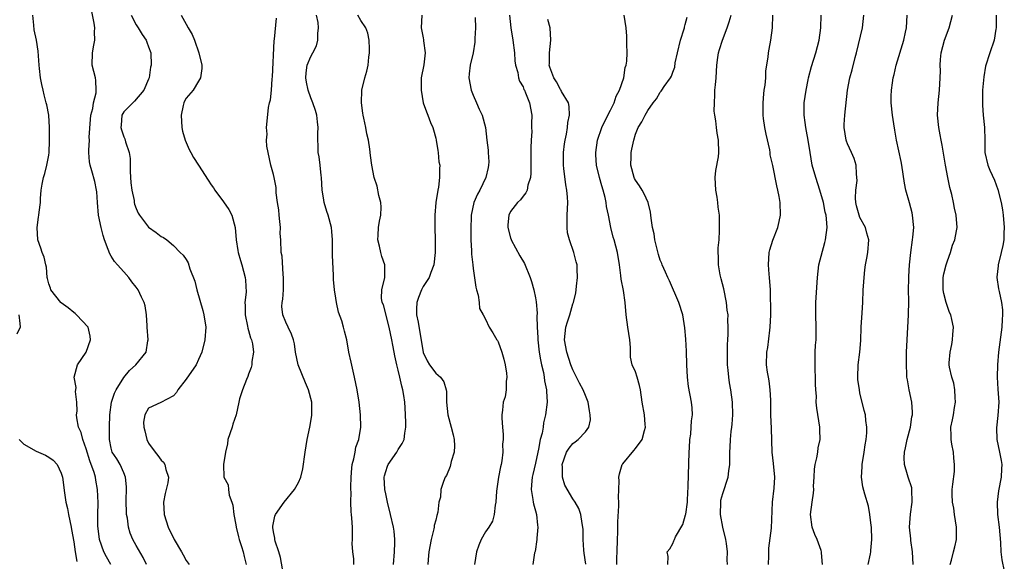
# Model space of a CAD drawing. Units: inches. Extents: x 2613000 to 2616000, y 1518000 to 1521000.
# Drawn here: x 2613346 to 2613504, y 1518524 to 1518610 of the extents above; entities that cross this region are included whole.
import ezdxf

# ---------------------------------------------------------------- set-up
doc = ezdxf.new("R2010")
doc.units = ezdxf.units.IN
doc.header["$MEASUREMENT"] = 0
doc.layers.add('LD26131518_2ft', color=53, linetype='Continuous')

msp = doc.modelspace()

# ---------------------------------------------------------------- linework, layer by layer
at = {"layer": 'LD26131518_2ft'}
for points, elevation in [([(2613360.94, 1518523), (2613360.22, 1518524.22), (2613359.83, 1518525), (2613359.11, 1518527), (2613359, 1518527.93), (2613358.88, 1518529.12), (2613358.87, 1518531), (2613358.89, 1518532.89), (2613358.83, 1518535), (2613358.53, 1518536.53), (2613358.47, 1518537), (2613358.27, 1518537.73), (2613357.58, 1518539.58), (2613357, 1518541.53), (2613356.44, 1518543), (2613356.17, 1518544.17), (2613355.77, 1518545), (2613355.48, 1518546.52), (2613355.46, 1518547), (2613355.54, 1518547.54), (2613355.47, 1518549), (2613355.28, 1518550.72), (2613355.34, 1518551), (2613355.37, 1518551.37), (2613355.06, 1518553), (2613355.62, 1518555), (2613357, 1518557.03), (2613357.69, 1518559), (2613357.61, 1518559.61), (2613357.29, 1518561), (2613355.44, 1518563), (2613355.21, 1518563.21), (2613355, 1518563.35), (2613354.12, 1518564.12), (2613353, 1518564.91), (2613352.91, 1518565), (2613351.31, 1518567), (2613351.28, 1518567.28), (2613351, 1518567.95), (2613350.8, 1518568.8), (2613350.72, 1518569), (2613350.63, 1518570.63), (2613350.5, 1518571), (2613350.25, 1518572.25), (2613349.93, 1518573), (2613349.71, 1518573.71), (2613349.26, 1518575), (2613349.12, 1518577), (2613349.35, 1518578.65), (2613349.41, 1518579), (2613349.46, 1518579.46), (2613349.67, 1518581), (2613349.66, 1518581.66), (2613349.8, 1518583), (2613349.92, 1518583.92), (2613350.14, 1518585), (2613350.35, 1518585.65), (2613350.7, 1518587), (2613351, 1518588.6), (2613351.05, 1518589), (2613351.1, 1518590.9), (2613351.11, 1518591.11), (2613351.12, 1518593), (2613351.03, 1518595), (2613350.66, 1518596.66), (2613350.6, 1518597), (2613350.25, 1518598.25), (2613350.08, 1518599), (2613349.9, 1518599.9), (2613349.69, 1518601), (2613349.52, 1518602.48), (2613349.44, 1518603), (2613349.27, 1518605.27), (2613349.03, 1518607.03), (2613348.67, 1518608.67), (2613348.58, 1518609.42), (2613348.43, 1518611)], 7758), ([(2613366.65, 1518523), (2613366.13, 1518524.13), (2613365, 1518526.05), (2613364.46, 1518527), (2613364.03, 1518528.03), (2613363.75, 1518529), (2613363.59, 1518530.41), (2613363.47, 1518531), (2613363.44, 1518531.44), (2613363.4, 1518533), (2613363.43, 1518535.43), (2613363.28, 1518537), (2613363, 1518537.7), (2613362.45, 1518539), (2613361.9, 1518539.9), (2613361.18, 1518541), (2613361, 1518541.65), (2613360.72, 1518543), (2613360.73, 1518544.73), (2613360.71, 1518545), (2613360.77, 1518547), (2613361.04, 1518549), (2613361.54, 1518550.46), (2613361.79, 1518551), (2613363, 1518552.98), (2613363.92, 1518554.08), (2613364.97, 1518555), (2613366.59, 1518557), (2613366.86, 1518558.86), (2613366.9, 1518559), (2613366.79, 1518561), (2613366.76, 1518561.24), (2613366.68, 1518563), (2613366.44, 1518564.44), (2613366.28, 1518565), (2613365.84, 1518565.84), (2613365.32, 1518567), (2613365, 1518567.44), (2613364.28, 1518568.28), (2613363.83, 1518569), (2613363, 1518569.89), (2613362.02, 1518571), (2613361.53, 1518571.53), (2613361, 1518572.4), (2613360.76, 1518572.76), (2613360.52, 1518573.48), (2613359.94, 1518575), (2613359.71, 1518575.71), (2613359.38, 1518577), (2613358.97, 1518579), (2613358.78, 1518581), (2613358.7, 1518582.7), (2613358.66, 1518583), (2613358.37, 1518584.37), (2613357.9, 1518586.1), (2613357.63, 1518587), (2613357.52, 1518587.52), (2613357.44, 1518589), (2613357.39, 1518589.39), (2613357.5, 1518591), (2613357.48, 1518591.48), (2613357.68, 1518594.32), (2613357.76, 1518595), (2613358.06, 1518596.06), (2613358.15, 1518597), (2613358.58, 1518598.58), (2613358.6, 1518599), (2613358.55, 1518600.55), (2613358.46, 1518601), (2613357.96, 1518603), (2613358, 1518605), (2613358.23, 1518606.23), (2613358.4, 1518607), (2613358.35, 1518608.35), (2613358.38, 1518609), (2613358.28, 1518609.72), (2613357.86, 1518611.86)], 7760), ([(2613364.2, 1518611), (2613365, 1518609.48), (2613365.32, 1518609), (2613365.95, 1518607.95), (2613366.61, 1518607), (2613366.7, 1518606.7), (2613367, 1518605.97), (2613367.33, 1518605), (2613367.4, 1518603), (2613367.32, 1518602.68), (2613367.07, 1518601), (2613367, 1518600.78), (2613366.23, 1518599), (2613364.74, 1518597.26), (2613364.44, 1518597), (2613363, 1518595.52), (2613362.72, 1518595), (2613362.59, 1518593.41), (2613362.54, 1518593), (2613362.64, 1518592.64), (2613363, 1518591.55), (2613363.2, 1518591.2), (2613363.28, 1518590.72), (2613363.9, 1518589), (2613364.06, 1518588.06), (2613364.04, 1518587), (2613364.04, 1518585.96), (2613364.17, 1518584.17), (2613364.31, 1518583), (2613364.66, 1518581.34), (2613364.7, 1518581), (2613364.74, 1518580.74), (2613365, 1518580.05), (2613365.32, 1518579.32), (2613365.53, 1518579), (2613367, 1518577.03), (2613368.21, 1518576.21), (2613369, 1518575.58), (2613369.39, 1518575.39), (2613369.89, 1518575), (2613371, 1518574.09), (2613372.05, 1518573), (2613372.54, 1518572.54), (2613373, 1518571.85), (2613373.31, 1518571.31), (2613373.6, 1518570.4), (2613374.38, 1518568.38), (2613374.73, 1518567), (2613375.68, 1518563.68), (2613375.86, 1518563), (2613376.17, 1518561), (2613376.02, 1518559), (2613375.53, 1518557), (2613375, 1518555.83), (2613374.64, 1518555), (2613373, 1518552.69), (2613371.66, 1518551), (2613371.44, 1518550.56), (2613371, 1518550.03), (2613368.93, 1518548.93), (2613367, 1518548.04), (2613366.37, 1518547), (2613366.19, 1518545.81), (2613366.22, 1518545), (2613366.39, 1518544.39), (2613366.7, 1518543), (2613367, 1518542.46), (2613368.03, 1518541), (2613368.46, 1518540.46), (2613369, 1518539.71), (2613369.38, 1518539.38), (2613369.6, 1518539), (2613369.76, 1518538.24), (2613370.19, 1518537), (2613370.06, 1518536.06), (2613369.83, 1518535), (2613369.65, 1518534.35), (2613369.39, 1518533), (2613369.47, 1518531), (2613370.11, 1518529), (2613371.11, 1518527), (2613372.28, 1518525), (2613372.52, 1518524.52), (2613373, 1518523.63), (2613373.47, 1518523)], 7762), ([(2613372.19, 1518611), (2613373, 1518609.57), (2613373.35, 1518609), (2613373.95, 1518607.95), (2613374.34, 1518607), (2613375.03, 1518605), (2613375.52, 1518603), (2613375.5, 1518602.5), (2613375.31, 1518601), (2613375, 1518600.43), (2613374.12, 1518599), (2613373, 1518597.7), (2613372.75, 1518597.25), (2613372.62, 1518597), (2613372.55, 1518596.55), (2613372.19, 1518595), (2613372.34, 1518593), (2613372.44, 1518592.44), (2613372.85, 1518591), (2613373, 1518590.61), (2613373.49, 1518589.49), (2613373.75, 1518589), (2613374.21, 1518588.21), (2613374.97, 1518587), (2613376.56, 1518584.56), (2613377, 1518583.85), (2613377.38, 1518583.38), (2613377.59, 1518583), (2613379, 1518581.12), (2613379.86, 1518579.86), (2613380.32, 1518579), (2613380.89, 1518577), (2613381.04, 1518575), (2613381.32, 1518573.32), (2613381.35, 1518573), (2613381.71, 1518571.71), (2613381.94, 1518571), (2613382.48, 1518569), (2613382.54, 1518568.54), (2613382.61, 1518566.61), (2613382.44, 1518565), (2613382.49, 1518564.49), (2613382.47, 1518563), (2613382.83, 1518561.17), (2613382.87, 1518560.87), (2613383, 1518560.48), (2613383.31, 1518559.31), (2613383.46, 1518559), (2613383.63, 1518558.37), (2613383.8, 1518557), (2613383.54, 1518555.54), (2613383.53, 1518555), (2613383.44, 1518554.56), (2613383, 1518553.48), (2613382.88, 1518553.12), (2613382.66, 1518552.66), (2613382.02, 1518551), (2613381.56, 1518549.56), (2613381.43, 1518549), (2613381.03, 1518546.97), (2613380.51, 1518545.49), (2613380.38, 1518545), (2613379.71, 1518543), (2613379.66, 1518542.34), (2613379.32, 1518541), (2613379.02, 1518539.02), (2613379.06, 1518537), (2613379.74, 1518535.74), (2613379.78, 1518535), (2613379.91, 1518534.09), (2613380.33, 1518533), (2613380.49, 1518532.49), (2613380.65, 1518531), (2613381, 1518529.34), (2613381.04, 1518529), (2613381.42, 1518527.42), (2613381.53, 1518527), (2613381.86, 1518525.86), (2613382.16, 1518525), (2613382.3, 1518524.3), (2613382.64, 1518523)], 7764), ([(2613399.9, 1518523), (2613399.88, 1518523.88), (2613399.7, 1518525), (2613399.64, 1518526.36), (2613399.68, 1518527), (2613399.69, 1518529), (2613399.59, 1518530.41), (2613399.52, 1518531), (2613399.44, 1518531.44), (2613399.39, 1518533), (2613399.44, 1518534.56), (2613399.39, 1518535), (2613399.38, 1518535.38), (2613399.44, 1518537), (2613399.57, 1518538.43), (2613399.64, 1518539), (2613399.91, 1518539.91), (2613400.11, 1518541), (2613400.23, 1518541.77), (2613400.68, 1518543), (2613400.99, 1518544.99), (2613400.96, 1518547), (2613400.76, 1518549), (2613400.43, 1518551), (2613400, 1518553), (2613399.43, 1518555.43), (2613399.1, 1518557), (2613398.74, 1518559), (2613398.38, 1518560.38), (2613398.25, 1518561), (2613397.96, 1518562.04), (2613397.44, 1518563.44), (2613397.1, 1518565), (2613397, 1518565.68), (2613396.76, 1518567), (2613396.65, 1518568.65), (2613396.64, 1518569), (2613396.65, 1518569.35), (2613396.49, 1518572.49), (2613396.45, 1518575), (2613396.38, 1518576.38), (2613396.29, 1518577), (2613395.77, 1518579), (2613395.54, 1518579.54), (2613395.13, 1518581), (2613395, 1518581.75), (2613394.82, 1518583), (2613394.71, 1518585), (2613394.65, 1518585.35), (2613394.49, 1518587), (2613394.33, 1518588.33), (2613394.18, 1518589), (2613394.1, 1518592.1), (2613394.16, 1518593), (2613394.08, 1518593.92), (2613393.95, 1518595), (2613393.75, 1518595.75), (2613393.34, 1518597), (2613393, 1518597.79), (2613392.55, 1518599), (2613392.3, 1518600.3), (2613392.19, 1518601), (2613392.22, 1518601.78), (2613392.42, 1518603), (2613393, 1518604.42), (2613393.32, 1518605), (2613393.89, 1518606.11), (2613394.14, 1518607), (2613394.1, 1518608.1), (2613394.22, 1518609), (2613394.15, 1518609.85), (2613393.92, 1518611)], 7768), ([(2613406.22, 1518523), (2613406.4, 1518525), (2613406.46, 1518526.46), (2613406.47, 1518527), (2613406.33, 1518528.33), (2613406.23, 1518529), (2613405.78, 1518531), (2613405.29, 1518533), (2613405, 1518534.34), (2613404.87, 1518535), (2613404.76, 1518537), (2613404.8, 1518537.2), (2613405, 1518537.88), (2613405.27, 1518538.73), (2613405.38, 1518539), (2613406.76, 1518541), (2613407, 1518541.41), (2613407.63, 1518542.37), (2613407.93, 1518543), (2613408.05, 1518544.05), (2613408.24, 1518545), (2613408.24, 1518545.76), (2613408.19, 1518547), (2613408.11, 1518548.11), (2613408.06, 1518549), (2613407.92, 1518550.08), (2613407.76, 1518551), (2613407.57, 1518551.57), (2613407.28, 1518553), (2613407, 1518554.16), (2613406.77, 1518555), (2613406.43, 1518556.43), (2613406.34, 1518557), (2613406.12, 1518558.12), (2613405.98, 1518559), (2613405.55, 1518561), (2613404.62, 1518564.62), (2613404.4, 1518565), (2613404.32, 1518565.68), (2613404.37, 1518567), (2613404.86, 1518569), (2613404.84, 1518571), (2613404.36, 1518572.36), (2613404.2, 1518573), (2613403.99, 1518574.01), (2613403.73, 1518575), (2613403.76, 1518575.76), (2613403.85, 1518577), (2613404, 1518578), (2613404.19, 1518579), (2613404.24, 1518580.24), (2613404.19, 1518581), (2613403.87, 1518582.13), (2613403.61, 1518583.61), (2613403.15, 1518585), (2613402.76, 1518587), (2613402.55, 1518588.55), (2613402.46, 1518589.54), (2613402.25, 1518591), (2613401.99, 1518591.99), (2613401.81, 1518593), (2613401.5, 1518594.5), (2613401.36, 1518595), (2613401.3, 1518595.3), (2613401.09, 1518597), (2613401.16, 1518599), (2613401.67, 1518601), (2613401.97, 1518602.03), (2613402.18, 1518603), (2613402.3, 1518604.3), (2613402.41, 1518605), (2613402.37, 1518605.63), (2613402.35, 1518607), (2613402.14, 1518608.14), (2613401.8, 1518609), (2613401, 1518610.19), (2613400.51, 1518611)], 7770), ([(2613410.77, 1518611), (2613410.67, 1518609), (2613410.74, 1518608.74), (2613411, 1518607.39), (2613411.07, 1518607.07), (2613411.07, 1518606.93), (2613411.34, 1518605), (2613411.09, 1518603.09), (2613410.7, 1518601), (2613410.67, 1518599), (2613410.97, 1518596.97), (2613411.51, 1518595.51), (2613411.73, 1518595), (2613412.19, 1518593.81), (2613412.56, 1518593), (2613412.67, 1518592.67), (2613413, 1518591.34), (2613413.08, 1518591), (2613413.32, 1518589.32), (2613413.4, 1518589), (2613413.52, 1518587.52), (2613413.64, 1518587), (2613413.61, 1518586.39), (2613413.62, 1518585), (2613413.45, 1518583.45), (2613413.34, 1518583), (2613413.04, 1518581), (2613412.89, 1518579), (2613412.88, 1518577), (2613412.91, 1518575), (2613412.92, 1518573), (2613412.71, 1518571), (2613412.23, 1518569.77), (2613411.95, 1518569), (2613411, 1518567.52), (2613410.73, 1518567), (2613410.24, 1518565.76), (2613410, 1518565), (2613409.94, 1518563.94), (2613409.94, 1518563), (2613410.17, 1518561.83), (2613411, 1518556.97), (2613411.62, 1518555.62), (2613412.02, 1518555), (2613413, 1518553.67), (2613413.78, 1518553), (2613414.29, 1518552.29), (2613414.67, 1518551), (2613414.72, 1518550.72), (2613414.73, 1518549), (2613414.94, 1518547), (2613415.5, 1518545), (2613415.78, 1518543.78), (2613415.98, 1518543), (2613416.01, 1518541.99), (2613415.96, 1518541), (2613415.48, 1518539.48), (2613415.32, 1518538.68), (2613414.75, 1518537.25), (2613414.54, 1518537), (2613414.27, 1518536.27), (2613413.85, 1518535), (2613413.77, 1518533.77), (2613413.53, 1518533), (2613413.36, 1518531.36), (2613413.16, 1518530.84), (2613413, 1518530.11), (2613412.78, 1518529.22), (2613412.78, 1518529), (2613412.72, 1518528.72), (2613412.29, 1518527), (2613411.92, 1518525), (2613411.78, 1518523.78), (2613411.72, 1518523)], 7772), ([(2613424.84, 1518611), (2613425.04, 1518609), (2613425.37, 1518607), (2613425.63, 1518605), (2613425.7, 1518603.7), (2613425.81, 1518603), (2613426.14, 1518601.86), (2613426.25, 1518601), (2613426.43, 1518600.43), (2613427, 1518599.52), (2613427.14, 1518599.14), (2613427.22, 1518599), (2613427.41, 1518598.59), (2613428.04, 1518597), (2613428.39, 1518595), (2613428.36, 1518593.64), (2613428.38, 1518593), (2613428.39, 1518592.39), (2613428.31, 1518591), (2613428.26, 1518589.74), (2613428.23, 1518588.23), (2613428.27, 1518585.73), (2613428.2, 1518585), (2613427.77, 1518583.77), (2613427.64, 1518583), (2613427.47, 1518582.53), (2613427, 1518582.03), (2613426.57, 1518581.43), (2613426.09, 1518581), (2613425, 1518579.54), (2613424.73, 1518579), (2613424.58, 1518577.42), (2613424.57, 1518577), (2613425, 1518575.35), (2613425.1, 1518575.1), (2613425.11, 1518575), (2613426.47, 1518572.47), (2613427.21, 1518571.21), (2613428.14, 1518569), (2613428.33, 1518568.33), (2613428.74, 1518567), (2613429, 1518565.75), (2613429.11, 1518565.11), (2613429.25, 1518563.25), (2613429.21, 1518562.79), (2613429.24, 1518561), (2613429.37, 1518559.37), (2613429.35, 1518559), (2613429.61, 1518557), (2613429.79, 1518555.79), (2613429.96, 1518555), (2613430.26, 1518553.74), (2613430.39, 1518553), (2613430.44, 1518552.44), (2613430.78, 1518551), (2613430.77, 1518550.77), (2613430.87, 1518549), (2613430.62, 1518547), (2613430.28, 1518545.72), (2613430.21, 1518545), (2613430.05, 1518544.05), (2613429.76, 1518543), (2613429.47, 1518541.47), (2613429.35, 1518541), (2613429, 1518539.25), (2613428.59, 1518537.41), (2613428.47, 1518537), (2613428.4, 1518536.4), (2613428.31, 1518535), (2613428.59, 1518533.41), (2613428.63, 1518533), (2613428.69, 1518532.69), (2613429, 1518531.59), (2613429.15, 1518531), (2613429.31, 1518529.32), (2613429.37, 1518529), (2613429.22, 1518527.22), (2613429.23, 1518527), (2613428.92, 1518525.08), (2613428.84, 1518524.84), (2613428.57, 1518523)], 7776), ([(2613442.04, 1518523), (2613442.04, 1518524.04), (2613442.06, 1518525), (2613442.12, 1518527), (2613442.19, 1518528.19), (2613442.19, 1518529), (2613442.17, 1518529.83), (2613442.37, 1518532.37), (2613442.35, 1518533), (2613442.29, 1518533.71), (2613442.35, 1518535), (2613442.38, 1518536.38), (2613442.33, 1518537), (2613442.47, 1518537.53), (2613442.91, 1518539), (2613443, 1518539.13), (2613444.76, 1518541.24), (2613445, 1518541.59), (2613446.09, 1518543), (2613446.47, 1518544.47), (2613446.63, 1518545), (2613446.58, 1518545.42), (2613446.45, 1518547), (2613446.08, 1518549), (2613445.8, 1518551), (2613445.68, 1518551.68), (2613445.3, 1518553), (2613445, 1518553.89), (2613444.51, 1518555), (2613444.23, 1518556.23), (2613444.24, 1518557.76), (2613444.12, 1518559), (2613443.81, 1518561), (2613443.54, 1518563), (2613443.39, 1518565), (2613443.11, 1518566.89), (2613442.73, 1518568.73), (2613442.68, 1518569.32), (2613442.44, 1518571), (2613442.13, 1518573), (2613441.59, 1518575), (2613441.45, 1518575.45), (2613441.06, 1518577), (2613440.67, 1518579), (2613440.37, 1518580.37), (2613440.33, 1518581), (2613440.17, 1518581.83), (2613439.86, 1518583), (2613439.65, 1518583.65), (2613439.27, 1518585), (2613438.78, 1518587), (2613438.66, 1518588.66), (2613438.66, 1518589), (2613438.95, 1518591), (2613439.64, 1518593), (2613440.59, 1518595), (2613441, 1518595.8), (2613441.58, 1518597), (2613441.94, 1518598.06), (2613442.44, 1518599), (2613443.14, 1518601), (2613443.37, 1518602.63), (2613443.55, 1518603), (2613443.66, 1518603.67), (2613443.68, 1518605), (2613443.61, 1518606.39), (2613443.64, 1518607), (2613443.65, 1518607.65), (2613443.54, 1518609), (2613443.19, 1518611)], 7780), ([(2613459.75, 1518523), (2613459.73, 1518523.73), (2613459.79, 1518525), (2613459.63, 1518526.37), (2613459.52, 1518527), (2613459.02, 1518529), (2613458.64, 1518531), (2613458.68, 1518533), (2613458.72, 1518533.28), (2613459, 1518534.37), (2613459.87, 1518537), (2613459.98, 1518538.02), (2613460.13, 1518539), (2613460.13, 1518541), (2613460.22, 1518541.78), (2613460.24, 1518543), (2613460.33, 1518544.33), (2613460.46, 1518545), (2613460.54, 1518545.46), (2613460.62, 1518547), (2613460.55, 1518549), (2613460.28, 1518551), (2613460.09, 1518552.09), (2613459.97, 1518553), (2613459.89, 1518554.11), (2613459.79, 1518555), (2613459.75, 1518557), (2613459.75, 1518558.25), (2613459.8, 1518559), (2613459.9, 1518559.9), (2613459.89, 1518561), (2613459.84, 1518562.16), (2613459.85, 1518563), (2613459.73, 1518563.73), (2613459.6, 1518565), (2613459.18, 1518567.18), (2613458.76, 1518568.76), (2613458.68, 1518569), (2613458.59, 1518569.41), (2613458.31, 1518571), (2613458.32, 1518572.32), (2613458.27, 1518573), (2613458.27, 1518573.73), (2613458.41, 1518575), (2613458.51, 1518576.51), (2613458.47, 1518579), (2613458.28, 1518580.28), (2613458.23, 1518581), (2613458.12, 1518581.88), (2613457.9, 1518583), (2613457.79, 1518585), (2613457.89, 1518586.11), (2613458.3, 1518588.3), (2613458.4, 1518589), (2613458.34, 1518591), (2613458.11, 1518592.11), (2613457.98, 1518593), (2613457.89, 1518594.11), (2613457.72, 1518595), (2613457.63, 1518595.63), (2613457.66, 1518597), (2613457.76, 1518598.24), (2613457.76, 1518599), (2613457.85, 1518599.85), (2613457.95, 1518601), (2613457.98, 1518602.02), (2613458.08, 1518603), (2613458.24, 1518604.24), (2613458.33, 1518605), (2613458.5, 1518605.5), (2613458.96, 1518607), (2613459.73, 1518609), (2613460.05, 1518609.95), (2613460.36, 1518611)], 7784), ([(2613466.36, 1518523), (2613466.4, 1518524.4), (2613466.37, 1518525.63), (2613466.81, 1518528.81), (2613466.99, 1518532.99), (2613467.22, 1518535.22), (2613467.33, 1518537), (2613467.16, 1518539.16), (2613466.95, 1518541), (2613466.8, 1518544.8), (2613466.73, 1518547), (2613466.73, 1518549), (2613466.69, 1518549.31), (2613466.63, 1518551), (2613466.45, 1518552.45), (2613466.32, 1518553), (2613466.17, 1518553.83), (2613466.03, 1518555), (2613466.06, 1518557), (2613466.22, 1518557.78), (2613466.53, 1518560.53), (2613466.63, 1518561), (2613466.7, 1518563), (2613466.71, 1518564.71), (2613466.64, 1518565.36), (2613466.64, 1518567), (2613466.49, 1518569), (2613466.47, 1518569.53), (2613466.33, 1518571), (2613466.47, 1518573), (2613466.56, 1518573.44), (2613467.03, 1518574.97), (2613467.84, 1518577), (2613468.06, 1518577.94), (2613468.27, 1518579), (2613468.22, 1518581), (2613468.05, 1518581.95), (2613467.84, 1518583), (2613467.66, 1518583.66), (2613467.05, 1518586.95), (2613466.62, 1518588.62), (2613466.61, 1518589), (2613466.54, 1518589.46), (2613465.94, 1518591.94), (2613465.75, 1518593), (2613465.56, 1518594.44), (2613465.47, 1518595), (2613465.47, 1518597), (2613465.6, 1518598.4), (2613465.67, 1518599), (2613465.8, 1518599.8), (2613465.9, 1518601), (2613465.92, 1518602.08), (2613466.31, 1518604.31), (2613466.34, 1518605), (2613466.42, 1518605.58), (2613466.73, 1518607), (2613466.98, 1518609.02), (2613467.04, 1518611.04)], 7786), ([(2613475.01, 1518523), (2613474.85, 1518524.85), (2613474.85, 1518525), (2613474.79, 1518525.21), (2613474.12, 1518527), (2613473.79, 1518527.79), (2613473.34, 1518529), (2613473.06, 1518531), (2613473.32, 1518533), (2613473.56, 1518534.44), (2613473.58, 1518535), (2613473.57, 1518535.57), (2613473.65, 1518537), (2613473.73, 1518538.27), (2613473.82, 1518539), (2613474.11, 1518540.11), (2613474.25, 1518541), (2613474.31, 1518541.69), (2613474.6, 1518543), (2613474.58, 1518544.58), (2613474.56, 1518545), (2613474.07, 1518548.07), (2613474, 1518549), (2613474.01, 1518549.99), (2613473.92, 1518551), (2613473.88, 1518551.88), (2613473.88, 1518553), (2613473.82, 1518554.18), (2613473.81, 1518555), (2613473.84, 1518555.84), (2613473.83, 1518557), (2613473.88, 1518558.12), (2613473.96, 1518559), (2613474, 1518561), (2613473.91, 1518563), (2613473.9, 1518565), (2613474.17, 1518569), (2613474.42, 1518571), (2613475.39, 1518574.61), (2613475.48, 1518575), (2613475.72, 1518577), (2613475.63, 1518578.37), (2613475.56, 1518579), (2613475.44, 1518579.44), (2613475.13, 1518581), (2613474.54, 1518583), (2613473.9, 1518585), (2613473.35, 1518587), (2613472.99, 1518589.01), (2613472.68, 1518591), (2613472.42, 1518592.42), (2613472.3, 1518593), (2613472.19, 1518593.81), (2613472.05, 1518595), (2613472.08, 1518597), (2613472.35, 1518599), (2613472.68, 1518600.68), (2613472.74, 1518601), (2613473.21, 1518602.79), (2613473.91, 1518605), (2613474.44, 1518607), (2613474.75, 1518609), (2613474.79, 1518611)], 7788), ([(2613482.32, 1518523), (2613482.7, 1518524.7), (2613482.74, 1518525), (2613482.75, 1518525.25), (2613482.92, 1518527), (2613482.82, 1518529), (2613482.78, 1518529.22), (2613482.57, 1518531), (2613482.34, 1518532.34), (2613481.75, 1518534.25), (2613481.43, 1518535.43), (2613481.22, 1518537), (2613481.35, 1518538.65), (2613481.34, 1518539), (2613481.69, 1518541), (2613481.85, 1518542.15), (2613482.01, 1518543), (2613482.11, 1518544.11), (2613482.11, 1518545), (2613481.94, 1518546.06), (2613481.86, 1518547), (2613481.68, 1518547.68), (2613481, 1518550.51), (2613480.9, 1518551), (2613480.66, 1518552.66), (2613480.63, 1518553), (2613480.69, 1518555), (2613480.95, 1518557), (2613481.12, 1518558.88), (2613481.21, 1518561), (2613481.33, 1518563.33), (2613481.44, 1518565), (2613481.53, 1518567), (2613481.58, 1518567.58), (2613481.66, 1518569), (2613481.76, 1518570.24), (2613481.89, 1518571), (2613482.11, 1518572.11), (2613482.24, 1518573), (2613482.44, 1518575), (2613482.08, 1518576.08), (2613481.89, 1518577), (2613481, 1518578.59), (2613480.85, 1518579), (2613480.46, 1518580.46), (2613480.34, 1518581), (2613480.28, 1518581.72), (2613480.32, 1518583), (2613480.53, 1518584.53), (2613480.51, 1518585), (2613480.42, 1518585.58), (2613480.37, 1518587), (2613480.06, 1518588.06), (2613479.65, 1518589), (2613479, 1518590.43), (2613478.84, 1518590.84), (2613478.79, 1518591), (2613478.47, 1518593), (2613478.48, 1518593.52), (2613478.58, 1518595), (2613478.98, 1518599), (2613479.36, 1518601), (2613479.73, 1518602.27), (2613480.23, 1518604.23), (2613480.44, 1518605), (2613481.4, 1518609), (2613481.64, 1518611)], 7790), ([(2613489.5, 1518523), (2613489.39, 1518525), (2613489.14, 1518526.86), (2613489.13, 1518527.13), (2613488.92, 1518529), (2613489.07, 1518531.07), (2613489.37, 1518533), (2613489.33, 1518535), (2613489.29, 1518535.29), (2613488.73, 1518537), (2613488.63, 1518537.37), (2613488.11, 1518539), (2613488.06, 1518540.06), (2613488.12, 1518541), (2613488.3, 1518541.7), (2613488.57, 1518543), (2613489.08, 1518545), (2613489.33, 1518546.67), (2613489.39, 1518547), (2613489.4, 1518547.4), (2613489.31, 1518549), (2613488.89, 1518551), (2613488.59, 1518552.59), (2613488.53, 1518553), (2613488.53, 1518553.47), (2613488.45, 1518555), (2613488.48, 1518557), (2613488.55, 1518559), (2613488.77, 1518563), (2613488.81, 1518565.19), (2613488.79, 1518567), (2613488.82, 1518568.82), (2613488.85, 1518569.15), (2613488.93, 1518571), (2613489.13, 1518573), (2613489.44, 1518575), (2613489.47, 1518575.47), (2613489.61, 1518577), (2613489.43, 1518579), (2613489.36, 1518579.36), (2613488.96, 1518580.96), (2613488.36, 1518583), (2613488.12, 1518584.12), (2613487.69, 1518587), (2613487.58, 1518587.58), (2613486.87, 1518591), (2613486.6, 1518592.6), (2613486.41, 1518593.59), (2613486.2, 1518595), (2613486.02, 1518597), (2613486.02, 1518598.02), (2613486.05, 1518599), (2613486.19, 1518600.19), (2613486.32, 1518601), (2613486.47, 1518601.53), (2613486.79, 1518603), (2613488.01, 1518607), (2613488.31, 1518608.31), (2613488.45, 1518609), (2613488.56, 1518611)], 7792), ([(2613495.45, 1518523), (2613495.66, 1518523.66), (2613495.98, 1518525), (2613496.19, 1518525.81), (2613496.46, 1518527), (2613496.47, 1518528.47), (2613496.48, 1518529), (2613496.16, 1518531), (2613496.03, 1518532.03), (2613495.84, 1518533), (2613495.79, 1518534.21), (2613495.79, 1518535), (2613495.88, 1518535.88), (2613496.13, 1518537.87), (2613496.17, 1518539), (2613496.04, 1518540.04), (2613495.97, 1518541), (2613495.71, 1518542.29), (2613495.6, 1518543), (2613495.6, 1518543.6), (2613495.55, 1518545), (2613495.82, 1518546.18), (2613495.97, 1518547), (2613496.15, 1518548.15), (2613496.31, 1518549), (2613496.25, 1518549.75), (2613496.22, 1518551), (2613496.04, 1518552.04), (2613495.72, 1518553), (2613495.37, 1518554.63), (2613495.3, 1518555), (2613495.31, 1518555.31), (2613495.45, 1518557), (2613495.74, 1518558.26), (2613495.85, 1518559), (2613495.87, 1518559.87), (2613495.97, 1518561), (2613495.74, 1518562.26), (2613495.54, 1518563), (2613495.36, 1518563.36), (2613494.84, 1518564.84), (2613494.82, 1518565), (2613494.43, 1518566.43), (2613494.35, 1518567), (2613494.35, 1518569), (2613494.44, 1518569.56), (2613494.79, 1518571), (2613495, 1518571.66), (2613495.51, 1518573), (2613495.85, 1518574.15), (2613496.22, 1518575), (2613496.48, 1518576.48), (2613496.55, 1518577), (2613496.39, 1518579), (2613496.12, 1518580.12), (2613495.98, 1518581), (2613495.7, 1518582.3), (2613495.4, 1518583.4), (2613495.07, 1518585), (2613494.7, 1518587), (2613494.19, 1518590.19), (2613494.02, 1518591), (2613493.87, 1518591.87), (2613493.63, 1518593), (2613493.44, 1518595), (2613493.53, 1518597), (2613493.74, 1518599), (2613493.86, 1518601), (2613493.88, 1518602.12), (2613493.87, 1518603), (2613493.92, 1518603.92), (2613494.02, 1518605), (2613494.53, 1518607), (2613495.27, 1518609), (2613495.8, 1518611)], 7794), ([(2613502.85, 1518611), (2613502.85, 1518609.15), (2613502.84, 1518609), (2613502.78, 1518608.78), (2613502.5, 1518607), (2613501.79, 1518605), (2613501.13, 1518602.87), (2613500.83, 1518601.17), (2613500.65, 1518599), (2613500.62, 1518597), (2613500.62, 1518596.62), (2613500.74, 1518595), (2613500.94, 1518593), (2613500.99, 1518591), (2613501.01, 1518589), (2613501.49, 1518587), (2613501.83, 1518586.17), (2613502.57, 1518584.57), (2613503.1, 1518583.1), (2613503.6, 1518581), (2613503.83, 1518579.83), (2613503.94, 1518579), (2613504.13, 1518577), (2613504.07, 1518576.07), (2613504.06, 1518575), (2613503.91, 1518574.09), (2613503.65, 1518573), (2613503.14, 1518571), (2613503.14, 1518570.86), (2613502.95, 1518569.05), (2613502.93, 1518569), (2613503.19, 1518567.19), (2613503.28, 1518566.72), (2613503.66, 1518565), (2613503.83, 1518563.83), (2613503.84, 1518563), (2613503.77, 1518562.23), (2613503.74, 1518561), (2613503.19, 1518557), (2613503.04, 1518555), (2613502.99, 1518553), (2613503.11, 1518551.11), (2613503.25, 1518549), (2613503.11, 1518546.89), (2613502.89, 1518544.89), (2613502.94, 1518543), (2613503.38, 1518541), (2613503.65, 1518539.65), (2613503.73, 1518539), (2613503.66, 1518538.34), (2613503.62, 1518537), (2613503.2, 1518534.8), (2613502.97, 1518533), (2613503.06, 1518531), (2613503.3, 1518529), (2613503.5, 1518526.5), (2613503.58, 1518525), (2613503.73, 1518523.73), (2613504.11, 1518521.9)], 7796), ([(2613388.63, 1518521.37), (2613388.12, 1518524.12), (2613387.85, 1518525), (2613387.28, 1518526.72), (2613387.21, 1518527), (2613387.21, 1518527.21), (2613387, 1518528.23), (2613386.91, 1518528.91), (2613386.89, 1518529), (2613386.89, 1518529.11), (2613387, 1518529.69), (2613387.24, 1518530.76), (2613387.33, 1518531), (2613388.73, 1518533), (2613390.38, 1518535), (2613391, 1518536.13), (2613391.37, 1518537), (2613391.7, 1518538.3), (2613392.1, 1518541), (2613392.43, 1518543), (2613392.83, 1518545), (2613393.14, 1518546.86), (2613393.15, 1518547), (2613393.15, 1518549), (2613392.62, 1518551), (2613392.12, 1518552.12), (2613390.96, 1518555), (2613390.56, 1518557), (2613390.36, 1518558.36), (2613390.21, 1518559), (2613389.92, 1518559.92), (2613389.38, 1518561), (2613389, 1518561.82), (2613388.48, 1518563), (2613388.34, 1518564.34), (2613388.38, 1518565), (2613388.49, 1518565.51), (2613388.59, 1518567), (2613388.63, 1518569), (2613388.56, 1518569.44), (2613388.41, 1518572.41), (2613388.25, 1518573), (2613388.16, 1518575), (2613388.06, 1518576.06), (2613388.11, 1518577), (2613388.03, 1518577.97), (2613387.9, 1518579), (2613387.84, 1518579.84), (2613387.65, 1518581), (2613387.45, 1518582.55), (2613387.46, 1518583), (2613387.42, 1518583.42), (2613387.14, 1518585), (2613387, 1518585.47), (2613386.6, 1518587), (2613386.13, 1518589), (2613385.95, 1518590.05), (2613385.89, 1518591), (2613385.98, 1518591.98), (2613385.91, 1518593), (2613385.98, 1518594.02), (2613386.21, 1518596.21), (2613386.39, 1518597), (2613386.53, 1518597.47), (2613386.67, 1518599), (2613386.82, 1518600.81), (2613386.86, 1518601.14), (2613387.11, 1518606.89), (2613387.18, 1518607.18), (2613387.48, 1518610.52)], 7766), ([(2613419.34, 1518610.66), (2613419.37, 1518609), (2613419.28, 1518607.28), (2613419.3, 1518607), (2613419.28, 1518606.72), (2613418.99, 1518605.01), (2613418.53, 1518603), (2613418.37, 1518601.63), (2613418.33, 1518601), (2613418.68, 1518599), (2613419, 1518598.23), (2613419.54, 1518597), (2613419.95, 1518595.95), (2613420.45, 1518595), (2613420.98, 1518593.02), (2613421.2, 1518591), (2613421.4, 1518589.4), (2613421.4, 1518589), (2613421.5, 1518587.5), (2613421.49, 1518587), (2613421.39, 1518586.61), (2613421.05, 1518585), (2613420.05, 1518583), (2613419.68, 1518582.32), (2613419.12, 1518581), (2613418.69, 1518579), (2613418.61, 1518576.61), (2613418.65, 1518575), (2613418.75, 1518573.25), (2613418.75, 1518572.75), (2613418.94, 1518571), (2613419, 1518570.44), (2613419.43, 1518567.43), (2613419.54, 1518567), (2613419.83, 1518566.17), (2613419.99, 1518565), (2613420.01, 1518564.01), (2613420.63, 1518563), (2613421, 1518562.29), (2613421.58, 1518561), (2613422.14, 1518560.14), (2613422.82, 1518559), (2613422.9, 1518558.9), (2613423, 1518558.7), (2613423.59, 1518557), (2613423.92, 1518555.92), (2613424.13, 1518555), (2613424.34, 1518553.66), (2613424.42, 1518553), (2613424.32, 1518552.32), (2613424.31, 1518551), (2613424.11, 1518549.88), (2613423.84, 1518549), (2613423.72, 1518547.72), (2613423.6, 1518547), (2613423.58, 1518546.42), (2613423.71, 1518545), (2613423.84, 1518543.84), (2613423.82, 1518543), (2613423.73, 1518542.27), (2613423.76, 1518541), (2613423.61, 1518539.61), (2613423.48, 1518539), (2613423.37, 1518538.63), (2613423.08, 1518537), (2613422.73, 1518534.73), (2613422.65, 1518533), (2613422.52, 1518532.52), (2613422.4, 1518531), (2613422.08, 1518529.92), (2613421.51, 1518529), (2613421, 1518528.21), (2613420.29, 1518527), (2613419.9, 1518526.1), (2613419.56, 1518525), (2613419.23, 1518523)], 7774), ([(2613437.07, 1518523.07), (2613436.81, 1518524.81), (2613436.73, 1518525.27), (2613436.62, 1518527), (2613436.62, 1518528.62), (2613436.58, 1518529), (2613436.45, 1518529.55), (2613436.25, 1518531), (2613435.94, 1518531.94), (2613435.36, 1518533), (2613435, 1518533.53), (2613433.7, 1518535.7), (2613433.34, 1518537), (2613433.33, 1518538.67), (2613433.28, 1518539), (2613433.99, 1518541), (2613434.38, 1518541.62), (2613435, 1518542.38), (2613435.36, 1518542.64), (2613435.82, 1518543), (2613437, 1518544.27), (2613437.55, 1518545), (2613437.81, 1518546.19), (2613437.78, 1518547), (2613437.64, 1518547.64), (2613437.45, 1518549), (2613437, 1518550.08), (2613436.65, 1518551), (2613436.07, 1518552.07), (2613435, 1518554.21), (2613434.68, 1518555), (2613434.02, 1518557), (2613433.67, 1518559), (2613433.88, 1518561), (2613434.12, 1518561.88), (2613434.49, 1518563), (2613435, 1518564.78), (2613435.08, 1518565), (2613435.45, 1518566.55), (2613435.53, 1518567), (2613435.57, 1518567.57), (2613435.75, 1518569), (2613435.7, 1518570.3), (2613435.66, 1518571), (2613435.52, 1518571.52), (2613435.14, 1518573), (2613434.42, 1518575), (2613434.15, 1518576.15), (2613434.06, 1518577), (2613434.07, 1518579), (2613434.16, 1518581), (2613434.12, 1518581.88), (2613434.02, 1518583), (2613433.85, 1518583.85), (2613433.55, 1518586.45), (2613433.47, 1518587), (2613433.46, 1518589), (2613433.62, 1518590.38), (2613433.73, 1518591), (2613433.96, 1518591.96), (2613434.13, 1518593), (2613434.19, 1518593.81), (2613434.44, 1518595), (2613434.39, 1518596.39), (2613434.26, 1518597), (2613433.19, 1518598.81), (2613433.07, 1518599.07), (2613433, 1518599.13), (2613432.36, 1518600.36), (2613431.93, 1518601), (2613431.29, 1518602.71), (2613431.21, 1518603), (2613431.23, 1518603.23), (2613431.23, 1518605), (2613431.45, 1518607), (2613431.34, 1518609), (2613431, 1518610.33)], 7778), ([(2613450.2, 1518523), (2613450.25, 1518524.25), (2613450.09, 1518525), (2613450.5, 1518525.5), (2613451, 1518526.38), (2613451.19, 1518526.81), (2613451.25, 1518527), (2613451.45, 1518527.45), (2613452.6, 1518529.4), (2613453.06, 1518530.94), (2613453.07, 1518531.07), (2613453.35, 1518533), (2613453.37, 1518533.37), (2613453.48, 1518535.48), (2613453.62, 1518541), (2613453.68, 1518541.68), (2613453.73, 1518543), (2613453.88, 1518543.88), (2613453.97, 1518545), (2613454, 1518546), (2613454.16, 1518547), (2613454.11, 1518548.11), (2613454.01, 1518549), (2613453.54, 1518551.54), (2613453.35, 1518553), (2613453.23, 1518555), (2613453.2, 1518557.2), (2613453.11, 1518559.11), (2613452.94, 1518560.94), (2613452.59, 1518563), (2613451.97, 1518565), (2613450.46, 1518568.46), (2613450.21, 1518569), (2613449.85, 1518569.85), (2613449.32, 1518571), (2613449.24, 1518571.24), (2613449, 1518571.78), (2613448.69, 1518572.69), (2613448.47, 1518573.53), (2613448.13, 1518575), (2613448, 1518576), (2613447.76, 1518577), (2613447.53, 1518578.47), (2613447.43, 1518579.43), (2613447.04, 1518581), (2613446.42, 1518582.42), (2613446.09, 1518583), (2613445.66, 1518583.66), (2613445, 1518584.57), (2613444.85, 1518584.85), (2613444.8, 1518585), (2613444.29, 1518587), (2613444.34, 1518588.34), (2613444.35, 1518589), (2613444.43, 1518589.57), (2613444.73, 1518591), (2613445, 1518591.95), (2613445.45, 1518593), (2613446.05, 1518593.95), (2613446.59, 1518595), (2613447, 1518595.74), (2613447.87, 1518597), (2613448.37, 1518597.63), (2613449, 1518598.71), (2613449.14, 1518598.86), (2613449.22, 1518599), (2613449.62, 1518599.62), (2613450.63, 1518601), (2613450.77, 1518601.23), (2613451, 1518601.89), (2613451.31, 1518602.69), (2613451.39, 1518603.39), (2613451.75, 1518605), (2613452.24, 1518607), (2613452.84, 1518608.84), (2613452.88, 1518609), (2613452.88, 1518609.12), (2613453, 1518609.52), (2613453.29, 1518610.71)], 7782), ([(2613346.21, 1518563), (2613346.36, 1518561.64), (2613346.39, 1518561), (2613345.89, 1518559.89)], 7756), ([(2613346.25, 1518543), (2613347, 1518542.3), (2613349, 1518541.15), (2613349.37, 1518541), (2613350.49, 1518540.49), (2613351, 1518540.17), (2613351.69, 1518539.69), (2613352.36, 1518539), (2613353, 1518537.65), (2613353.18, 1518537), (2613353.52, 1518534.48), (2613353.75, 1518533), (2613353.98, 1518531.98), (2613354.16, 1518531), (2613354.57, 1518529), (2613354.62, 1518528.62), (2613355, 1518526.62), (2613355.22, 1518525), (2613355.47, 1518523.47)], 7756)]:
    msp.add_lwpolyline(points, dxfattribs=dict(at, elevation=elevation))

doc.saveas('drawing.dxf')
